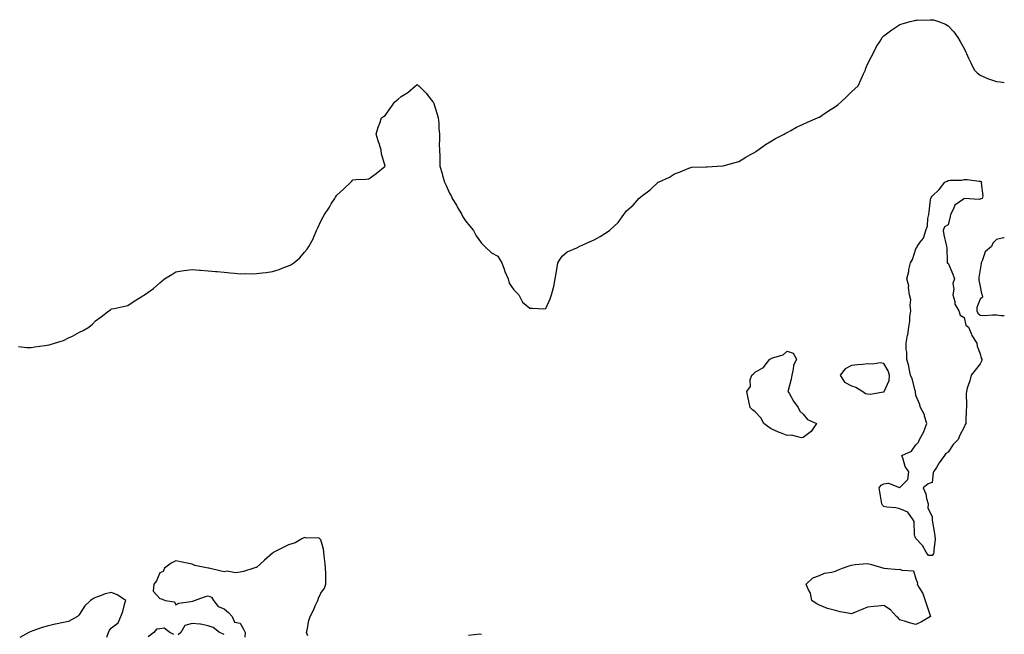
# Model space of a CAD drawing. Units: inches. Extents: x 889283 to 891923, y 7366538 to 7369178.
# Drawn here: x 891311 to 891923, y 7368211 to 7368593 of the extents above; entities that cross this region are included whole.
import ezdxf

# ---------------------------------------------------------------- set-up
doc = ezdxf.new("R2010")
doc.units = ezdxf.units.IN
doc.header["$MEASUREMENT"] = 0
doc.layers.add('Contour_88927366', color=7, linetype='Continuous', true_color=0xfc2c58)

msp = doc.modelspace()

# ---------------------------------------------------------------- linework, layer by layer
at = {"layer": 'Contour_88927366'}
for points in [[(891310.1, 7368389.87, 3412), (891315.37, 7368389.24, 3412), (891318.05, 7368389.22, 3412), (891320.39, 7368389.58, 3412), (891326.54, 7368390.41, 3412), (891328.05, 7368390.62, 3412), (891329.16, 7368390.81, 3412), (891332.54, 7368391.92, 3412), (891336.75, 7368393.22, 3412), (891338.05, 7368393.63, 3412), (891341.34, 7368395.21, 3412), (891343.74, 7368396.23, 3412), (891348.05, 7368398.7, 3412), (891350.32, 7368399.65, 3412), (891353.81, 7368401.92, 3412), (891356.23, 7368403.74, 3412), (891358.05, 7368405.71, 3412), (891361.62, 7368408.35, 3412), (891366.38, 7368411.92, 3412), (891367.32, 7368412.65, 3412), (891368.05, 7368413.19, 3412), (891369.66, 7368413.53, 3412), (891375.24, 7368414.73, 3412), (891378.05, 7368415.34, 3412), (891382.02, 7368417.95, 3412), (891387.41, 7368421.28, 3412), (891388.05, 7368421.68, 3412), (891388.21, 7368421.76, 3412), (891388.46, 7368421.92, 3412), (891394.18, 7368425.79, 3412), (891398.05, 7368429.36, 3412), (891399.4, 7368430.57, 3412), (891400.88, 7368431.92, 3412), (891405.4, 7368434.57, 3412), (891408.05, 7368436.28, 3412), (891413, 7368436.97, 3412), (891413.11, 7368436.98, 3412), (891418.05, 7368437.67, 3412), (891422.7, 7368437.27, 3412), (891423.3, 7368437.17, 3412), (891428.05, 7368436.78, 3412), (891432.54, 7368436.41, 3412), (891433.59, 7368436.38, 3412), (891438.05, 7368436.03, 3412), (891441.74, 7368435.61, 3412), (891444.52, 7368435.45, 3412), (891448.05, 7368435.07, 3412), (891451.23, 7368435.1, 3412), (891454.9, 7368435.07, 3412), (891458.05, 7368435.12, 3412), (891461.78, 7368435.65, 3412), (891464.09, 7368435.88, 3412), (891468.05, 7368436.47, 3412), (891472.23, 7368437.74, 3412), (891475.03, 7368438.9, 3412), (891478.05, 7368439.96, 3412), (891479.38, 7368440.59, 3412), (891481.41, 7368441.92, 3412), (891485.07, 7368444.9, 3412), (891488.05, 7368448.38, 3412), (891489.69, 7368450.28, 3412), (891490.58, 7368451.92, 3412), (891493.29, 7368456.68, 3412), (891493.53, 7368457.4, 3412), (891495.44, 7368461.92, 3412), (891496.31, 7368463.66, 3412), (891498.05, 7368467.74, 3412), (891499.63, 7368470.34, 3412), (891500.35, 7368471.92, 3412), (891503.42, 7368476.55, 3412), (891504.58, 7368478.45, 3412), (891506.74, 7368481.92, 3412), (891507.27, 7368482.7, 3412), (891508.05, 7368483.83, 3412), (891512.29, 7368487.68, 3412), (891516.67, 7368491.92, 3412), (891517.3, 7368492.67, 3412), (891518.05, 7368493.54, 3412), (891519.82, 7368493.69, 3412), (891526.09, 7368493.88, 3412), (891528.05, 7368494.09, 3412), (891532.55, 7368497.42, 3412), (891538.05, 7368501.92, 3412), (891535.79, 7368509.66, 3412), (891535.68, 7368511.92, 3412), (891534.55, 7368515.42, 3412), (891533.76, 7368517.63, 3412), (891532.52, 7368521.92, 3412), (891533.76, 7368526.21, 3412), (891534.76, 7368528.63, 3412), (891535.92, 7368531.92, 3412), (891537.1, 7368532.87, 3412), (891538.05, 7368533.54, 3412), (891541.57, 7368538.4, 3412), (891544.15, 7368541.92, 3412), (891546.26, 7368543.71, 3412), (891548.05, 7368545.31, 3412), (891552.16, 7368547.81, 3412), (891557.02, 7368551.92, 3412), (891557.6, 7368552.37, 3412), (891558.05, 7368552.73, 3412), (891558.51, 7368552.38, 3412), (891559.12, 7368551.92, 3412), (891563.5, 7368547.37, 3412), (891566.94, 7368543.03, 3412), (891567.84, 7368541.92, 3412), (891567.92, 7368541.79, 3412), (891568.05, 7368541.56, 3412), (891570.39, 7368534.26, 3412), (891571.1, 7368531.92, 3412), (891571.37, 7368528.6, 3412), (891571.46, 7368525.33, 3412), (891571.78, 7368521.92, 3412), (891571.87, 7368518.1, 3412), (891571.71, 7368515.58, 3412), (891571.85, 7368511.92, 3412), (891572, 7368507.97, 3412), (891572, 7368505.87, 3412), (891572.13, 7368501.92, 3412), (891573.5, 7368497.37, 3412), (891573.74, 7368496.23, 3412), (891574.89, 7368491.92, 3412), (891576.03, 7368489.9, 3412), (891578.05, 7368485.23, 3412), (891579.25, 7368483.12, 3412), (891579.85, 7368481.92, 3412), (891582.35, 7368477.62, 3412), (891582.86, 7368476.73, 3412), (891585.8, 7368471.92, 3412), (891586.48, 7368470.36, 3412), (891588.05, 7368468.03, 3412), (891590.81, 7368464.68, 3412), (891593.08, 7368461.92, 3412), (891594.73, 7368458.6, 3412), (891598.05, 7368454.1, 3412), (891599.07, 7368452.94, 3412), (891600.07, 7368451.92, 3412), (891604.13, 7368448, 3412), (891608.05, 7368446.04, 3412), (891609.63, 7368443.5, 3412), (891610.69, 7368441.92, 3412), (891612.12, 7368437.85, 3412), (891612.5, 7368436.37, 3412), (891614.54, 7368431.92, 3412), (891615.25, 7368429.12, 3412), (891618.05, 7368425.07, 3412), (891619.62, 7368423.49, 3412), (891621.27, 7368421.92, 3412), (891623.58, 7368417.45, 3412), (891628.05, 7368413.61, 3412), (891629.76, 7368413.63, 3412), (891636.64, 7368413.33, 3412), (891638.05, 7368413.39, 3412), (891640.62, 7368419.35, 3412), (891641.52, 7368421.92, 3412), (891642.69, 7368426.56, 3412), (891642.88, 7368427.09, 3412), (891643.82, 7368431.92, 3412), (891644.51, 7368435.46, 3412), (891644.97, 7368438.84, 3412), (891645.53, 7368441.92, 3412), (891646.38, 7368443.59, 3412), (891648.05, 7368446.04, 3412), (891651.28, 7368448.69, 3412), (891657.28, 7368451.15, 3412), (891658.05, 7368451.55, 3412), (891658.27, 7368451.7, 3412), (891658.61, 7368451.92, 3412), (891665.13, 7368454.84, 3412), (891668.05, 7368456.23, 3412), (891671.85, 7368458.12, 3412), (891677.57, 7368461.92, 3412), (891677.87, 7368462.1, 3412), (891678.05, 7368462.26, 3412), (891683.03, 7368466.94, 3412), (891686.45, 7368471.92, 3412), (891687.15, 7368472.82, 3412), (891688.05, 7368474.24, 3412), (891692.2, 7368477.77, 3412), (891695.84, 7368481.92, 3412), (891697.12, 7368482.85, 3412), (891698.05, 7368483.76, 3412), (891702.84, 7368487.13, 3412), (891707.91, 7368491.92, 3412), (891707.98, 7368491.99, 3412), (891708.05, 7368492.07, 3412), (891708.35, 7368492.22, 3412), (891714.78, 7368495.19, 3412), (891718.05, 7368497.13, 3412), (891721.47, 7368498.5, 3412), (891726.78, 7368500.65, 3412), (891728.05, 7368501.18, 3412), (891728.72, 7368501.25, 3412), (891737.66, 7368501.53, 3412), (891738.05, 7368501.57, 3412), (891738.36, 7368501.61, 3412), (891744.41, 7368501.92, 3412), (891747.84, 7368502.13, 3412), (891748.05, 7368502.13, 3412), (891748.33, 7368502.2, 3412), (891755.67, 7368504.3, 3412), (891758.05, 7368504.91, 3412), (891762.38, 7368507.59, 3412), (891765.3, 7368509.17, 3412), (891768.05, 7368510.7, 3412), (891768.74, 7368511.23, 3412), (891769.79, 7368511.92, 3412), (891774.53, 7368515.44, 3412), (891778.05, 7368517.41, 3412), (891780.77, 7368519.2, 3412), (891786.19, 7368521.92, 3412), (891787.33, 7368522.64, 3412), (891788.05, 7368522.96, 3412), (891790.27, 7368524.14, 3412), (891793.81, 7368526.16, 3412), (891798.05, 7368528.08, 3412), (891800.57, 7368529.4, 3412), (891806.86, 7368531.92, 3412), (891807.65, 7368532.32, 3412), (891808.05, 7368532.49, 3412), (891809.84, 7368533.71, 3412), (891813.64, 7368536.33, 3412), (891818.05, 7368539.1, 3412), (891819.64, 7368540.33, 3412), (891821.59, 7368541.92, 3412), (891824.85, 7368545.12, 3412), (891828.05, 7368548.08, 3412), (891829.99, 7368549.98, 3412), (891832.15, 7368551.92, 3412), (891833.93, 7368556.04, 3412), (891835.46, 7368559.33, 3412), (891836.61, 7368561.92, 3412), (891837, 7368562.97, 3412), (891838.05, 7368565.42, 3412), (891840.18, 7368569.79, 3412), (891841.38, 7368571.92, 3412), (891843.64, 7368576.33, 3412), (891845.74, 7368579.61, 3412), (891847.15, 7368581.92, 3412), (891847.53, 7368582.44, 3412), (891848.05, 7368582.96, 3412), (891852.33, 7368586.2, 3412), (891853.14, 7368586.83, 3412), (891858.05, 7368590.01, 3412), (891859.49, 7368590.48, 3412), (891864.48, 7368591.92, 3412), (891867.36, 7368592.61, 3412), (891868.05, 7368592.78, 3412), (891868.92, 7368592.79, 3412), (891876.95, 7368593.02, 3412), (891878.05, 7368593.04, 3412), (891878.98, 7368592.85, 3412), (891882.05, 7368591.92, 3412), (891886.37, 7368590.24, 3412), (891888.05, 7368589.29, 3412), (891891.58, 7368585.45, 3412), (891894.18, 7368581.92, 3412), (891895.62, 7368579.49, 3412), (891898.05, 7368575.13, 3412), (891899.07, 7368572.94, 3412), (891899.51, 7368571.92, 3412), (891900.83, 7368569.14, 3412), (891902.26, 7368566.13, 3412), (891904.23, 7368561.92, 3412), (891906.15, 7368560.02, 3412), (891908.05, 7368558.48, 3412), (891912.62, 7368556.49, 3412), (891913.86, 7368556.11, 3412), (891918.05, 7368554.6, 3412), (891920.47, 7368554.34, 3412), (891923, 7368554.08, 3412)], [(891923, 7368457.46, 3412), (891922.51, 7368457.46, 3412), (891918.05, 7368456.32, 3412), (891915.87, 7368454.1, 3412), (891915.03, 7368451.92, 3412), (891911.2, 7368448.77, 3412), (891909.24, 7368443.11, 3412), (891908.61, 7368441.92, 3412), (891908.55, 7368441.42, 3412), (891908.05, 7368437.76, 3412), (891907.19, 7368432.78, 3412), (891907.14, 7368431.92, 3412), (891907.13, 7368431, 3412), (891908.05, 7368427.15, 3412), (891908.91, 7368422.78, 3412), (891909.29, 7368421.92, 3412), (891909.4, 7368420.57, 3412), (891908.05, 7368419.29, 3412), (891905.92, 7368414.05, 3412), (891905.85, 7368411.92, 3412), (891906.57, 7368410.44, 3412), (891908.05, 7368409.22, 3412), (891910.85, 7368409.12, 3412), (891915.72, 7368409.59, 3412), (891918.05, 7368409.47, 3412), (891920.98, 7368408.99, 3412), (891923, 7368409.17, 3412)], [(891490.11, 7368209.86, 3411), (891489.17, 7368211.92, 3411), (891489.56, 7368213.43, 3411), (891490.64, 7368219.33, 3411), (891491.46, 7368221.92, 3411), (891493.68, 7368226.29, 3411), (891494.59, 7368228.46, 3411), (891496.15, 7368231.92, 3411), (891496.61, 7368233.36, 3411), (891498.05, 7368236.4, 3411), (891500.49, 7368239.48, 3411), (891501.27, 7368241.92, 3411), (891501.18, 7368245.05, 3411), (891501.12, 7368248.85, 3411), (891501.04, 7368251.92, 3411), (891500.72, 7368254.59, 3411), (891500.25, 7368259.72, 3411), (891500.01, 7368261.92, 3411), (891499.83, 7368263.7, 3411), (891498.05, 7368269.66, 3411), (891496.92, 7368270.79, 3411), (891489.38, 7368270.59, 3411), (891488.05, 7368271.02, 3411), (891486.32, 7368270.19, 3411), (891482.17, 7368267.8, 3411), (891478.05, 7368266.43, 3411), (891475.06, 7368264.91, 3411), (891468.88, 7368261.92, 3411), (891468.44, 7368261.53, 3411), (891468.05, 7368261.18, 3411), (891463.06, 7368256.91, 3411), (891462.87, 7368256.74, 3411), (891458.05, 7368252.39, 3411), (891457.69, 7368252.28, 3411), (891456.36, 7368251.92, 3411), (891450.08, 7368249.89, 3411), (891448.05, 7368249.37, 3411), (891445.16, 7368249.03, 3411), (891439.88, 7368250.09, 3411), (891438.05, 7368249.62, 3411), (891436.19, 7368250.06, 3411), (891428.39, 7368251.92, 3411), (891428.08, 7368251.95, 3411), (891428, 7368251.97, 3411), (891419.73, 7368253.6, 3411), (891418.05, 7368254.35, 3411), (891414.93, 7368255.04, 3411), (891411.83, 7368255.7, 3411), (891408.05, 7368256.55, 3411), (891405, 7368254.97, 3411), (891401.02, 7368251.92, 3411), (891400.07, 7368249.9, 3411), (891398.05, 7368249.04, 3411), (891395.97, 7368244, 3411), (891394.2, 7368241.92, 3411), (891393.82, 7368237.69, 3411), (891398.05, 7368233, 3411), (891399.04, 7368232.91, 3411), (891401.38, 7368231.92, 3411), (891407.16, 7368231.03, 3411), (891408.05, 7368229.16, 3411), (891409.85, 7368230.12, 3411), (891417.26, 7368231.13, 3411), (891418.05, 7368231.37, 3411), (891418.59, 7368231.38, 3411), (891419.52, 7368231.92, 3411), (891425.87, 7368234.1, 3411), (891428.05, 7368234.66, 3411), (891430.12, 7368233.99, 3411), (891431.38, 7368231.92, 3411), (891434.33, 7368228.2, 3411), (891438.05, 7368226.75, 3411), (891440.61, 7368224.48, 3411), (891443.05, 7368221.92, 3411), (891444.53, 7368218.4, 3411), (891448.05, 7368217.72, 3411), (891450.06, 7368213.93, 3411), (891451.06, 7368211.92, 3411), (891450.9, 7368209.07, 3411)], [(891365.16, 7368209.03, 3411), (891366.02, 7368211.92, 3411), (891366.65, 7368213.32, 3411), (891368.05, 7368214.91, 3411), (891372.09, 7368217.88, 3411), (891373.82, 7368221.92, 3411), (891375, 7368224.97, 3411), (891376.29, 7368230.16, 3411), (891376.84, 7368231.92, 3411), (891371.58, 7368235.45, 3411), (891368.05, 7368236.72, 3411), (891364.03, 7368235.94, 3411), (891360.58, 7368234.45, 3411), (891358.05, 7368233.72, 3411), (891356.79, 7368233.18, 3411), (891354.84, 7368231.92, 3411), (891351.5, 7368228.47, 3411), (891348.05, 7368223.37, 3411), (891347.47, 7368222.5, 3411), (891346.87, 7368221.92, 3411), (891341.24, 7368218.73, 3411), (891338.05, 7368218.18, 3411), (891333.26, 7368217.13, 3411), (891332.9, 7368217.07, 3411), (891328.05, 7368215.82, 3411), (891324.82, 7368215.15, 3411), (891319.06, 7368212.93, 3411), (891318.05, 7368212.64, 3411), (891317.51, 7368212.46, 3411), (891316.63, 7368211.92, 3411), (891311.07, 7368208.9, 3411)], [(891406.79, 7368210.66, 3411), (891404.3, 7368211.92, 3411), (891400.78, 7368214.65, 3411), (891398.05, 7368214.31, 3411), (891395.95, 7368214.02, 3411), (891394.3, 7368211.92, 3411), (891390.71, 7368209.26, 3411)], [(891438.05, 7368210.78, 3411), (891437.22, 7368211.09, 3411), (891435.15, 7368211.92, 3411), (891431.27, 7368215.14, 3411), (891428.05, 7368216.11, 3411), (891423.25, 7368217.12, 3411), (891422.93, 7368217.04, 3411), (891418.05, 7368217.52, 3411), (891413.67, 7368216.3, 3411), (891411, 7368211.92, 3411), (891409.44, 7368210.53, 3411)], [(891598.05, 7368210.78, 3411), (891596.96, 7368210.83, 3411), (891589.88, 7368210.09, 3411)]]:
    msp.add_polyline3d(points, dxfattribs=at)
for points in [[(891878.05, 7368259.74, 3411), (891875.96, 7368259.83, 3411), (891874.49, 7368261.92, 3411), (891872.17, 7368266.04, 3411), (891868.05, 7368270.47, 3411), (891867.59, 7368271.46, 3411), (891867.48, 7368271.92, 3411), (891867.25, 7368272.72, 3411), (891867.02, 7368280.89, 3411), (891866.39, 7368281.92, 3411), (891862.97, 7368286.84, 3411), (891858.05, 7368288.85, 3411), (891855.57, 7368289.44, 3411), (891850.01, 7368289.96, 3411), (891848.05, 7368290.34, 3411), (891847.32, 7368291.19, 3411), (891846.88, 7368291.92, 3411), (891846.67, 7368293.3, 3411), (891845.56, 7368299.43, 3411), (891845.24, 7368301.92, 3411), (891846.47, 7368303.5, 3411), (891848.05, 7368304.5, 3411), (891850.98, 7368304.85, 3411), (891857.91, 7368302.06, 3411), (891858.05, 7368302.13, 3411), (891862.94, 7368307.03, 3411), (891863.62, 7368311.92, 3411), (891861.39, 7368315.26, 3411), (891860.17, 7368319.8, 3411), (891859.3, 7368321.92, 3411), (891865.32, 7368324.65, 3411), (891868.05, 7368328.65, 3411), (891869.73, 7368330.24, 3411), (891870.22, 7368331.92, 3411), (891872.88, 7368336.75, 3411), (891873.01, 7368336.96, 3411), (891874.86, 7368341.92, 3411), (891873.46, 7368346.51, 3411), (891873.37, 7368347.24, 3411), (891870.91, 7368351.92, 3411), (891870.34, 7368354.21, 3411), (891868.05, 7368359.38, 3411), (891867.82, 7368361.69, 3411), (891867.76, 7368361.92, 3411), (891867.62, 7368362.35, 3411), (891865.76, 7368369.63, 3411), (891864.76, 7368371.92, 3411), (891863.83, 7368376.14, 3411), (891863.72, 7368377.59, 3411), (891862.32, 7368381.92, 3411), (891862.35, 7368386.22, 3411), (891862, 7368387.97, 3411), (891862.02, 7368391.92, 3411), (891862.89, 7368396.76, 3411), (891862.97, 7368397, 3411), (891863.58, 7368401.92, 3411), (891864.31, 7368405.66, 3411), (891864.35, 7368408.22, 3411), (891864.89, 7368411.92, 3411), (891864.4, 7368415.57, 3411), (891864.87, 7368418.74, 3411), (891864.06, 7368421.92, 3411), (891863.43, 7368426.54, 3411), (891863.57, 7368427.44, 3411), (891862.31, 7368431.92, 3411), (891863.62, 7368436.35, 3411), (891863.73, 7368437.6, 3411), (891864.66, 7368441.92, 3411), (891865.99, 7368443.98, 3411), (891868.05, 7368450.55, 3411), (891868.62, 7368451.35, 3411), (891868.87, 7368451.92, 3411), (891870.76, 7368454.63, 3411), (891872.82, 7368457.15, 3411), (891874.3, 7368461.92, 3411), (891875.16, 7368464.81, 3411), (891875.49, 7368469.36, 3411), (891876.03, 7368471.92, 3411), (891876.35, 7368473.62, 3411), (891877.08, 7368480.95, 3411), (891877.23, 7368481.92, 3411), (891877.52, 7368482.45, 3411), (891878.05, 7368483.38, 3411), (891882.54, 7368487.43, 3411), (891886.02, 7368491.92, 3411), (891887.38, 7368492.59, 3411), (891888.05, 7368492.97, 3411), (891889.3, 7368493.17, 3411), (891896.64, 7368493.33, 3411), (891898.05, 7368493.65, 3411), (891899.88, 7368493.75, 3411), (891907.39, 7368492.58, 3411), (891908.05, 7368492.64, 3411), (891908.59, 7368492.46, 3411), (891908.92, 7368491.92, 3411), (891908.55, 7368491.42, 3411), (891909.6, 7368483.47, 3411), (891909.22, 7368481.92, 3411), (891908.43, 7368481.54, 3411), (891908.05, 7368481.42, 3411), (891907.35, 7368481.22, 3411), (891898.1, 7368481.87, 3411), (891898.05, 7368481.83, 3411), (891897.56, 7368481.43, 3411), (891892.31, 7368477.66, 3411), (891891.48, 7368475.35, 3411), (891889.6, 7368471.92, 3411), (891889.29, 7368470.68, 3411), (891888.05, 7368465.39, 3411), (891885.81, 7368464.16, 3411), (891885.02, 7368461.92, 3411), (891885.41, 7368459.28, 3411), (891886.93, 7368453.04, 3411), (891887.12, 7368451.92, 3411), (891887.24, 7368451.11, 3411), (891887.5, 7368442.47, 3411), (891887.57, 7368441.92, 3411), (891887.78, 7368441.65, 3411), (891888.05, 7368441.57, 3411), (891891.01, 7368434.88, 3411), (891891.97, 7368431.92, 3411), (891891.04, 7368428.93, 3411), (891891.59, 7368425.46, 3411), (891891.07, 7368421.92, 3411), (891892.22, 7368417.75, 3411), (891892.22, 7368416.09, 3411), (891894.82, 7368411.92, 3411), (891895.47, 7368409.34, 3411), (891898.05, 7368407.82, 3411), (891899.12, 7368402.99, 3411), (891900.68, 7368401.92, 3411), (891902.56, 7368397.41, 3411), (891902.77, 7368396.64, 3411), (891905.95, 7368391.92, 3411), (891906.05, 7368389.92, 3411), (891908.05, 7368385.25, 3411), (891908.65, 7368382.52, 3411), (891908.93, 7368381.92, 3411), (891908.93, 7368381.04, 3411), (891908.05, 7368379.04, 3411), (891904.92, 7368375.05, 3411), (891902.47, 7368371.92, 3411), (891901.52, 7368368.45, 3411), (891900, 7368363.87, 3411), (891899.41, 7368361.92, 3411), (891899.34, 7368360.63, 3411), (891899.47, 7368353.34, 3411), (891899.41, 7368351.92, 3411), (891899.25, 7368350.72, 3411), (891899.13, 7368343, 3411), (891899.02, 7368341.92, 3411), (891898.72, 7368341.25, 3411), (891898.05, 7368339.67, 3411), (891895.3, 7368334.67, 3411), (891894.41, 7368331.92, 3411), (891891.21, 7368328.76, 3411), (891888.05, 7368324.18, 3411), (891886.63, 7368323.34, 3411), (891885.89, 7368321.92, 3411), (891882.49, 7368317.48, 3411), (891880.77, 7368314.64, 3411), (891879.04, 7368311.92, 3411), (891878.81, 7368311.16, 3411), (891878.05, 7368305.33, 3411), (891875.63, 7368304.34, 3411), (891872.58, 7368301.92, 3411), (891874.23, 7368298.1, 3411), (891874.66, 7368295.31, 3411), (891875.61, 7368291.92, 3411), (891875.41, 7368289.28, 3411), (891878.05, 7368284, 3411), (891878.12, 7368281.99, 3411), (891878.12, 7368281.92, 3411), (891878.14, 7368281.83, 3411), (891879.58, 7368273.45, 3411), (891879.87, 7368271.92, 3411), (891879.94, 7368270.03, 3411), (891879.2, 7368263.07, 3411), (891879.25, 7368261.92, 3411), (891878.99, 7368260.98, 3411)], [(891798.05, 7368333.11, 3411), (891796.95, 7368333.02, 3411), (891790.74, 7368334.61, 3411), (891788.05, 7368334.49, 3411), (891783.81, 7368336.16, 3411), (891782.69, 7368336.56, 3411), (891778.05, 7368338.55, 3411), (891776.09, 7368339.96, 3411), (891773.6, 7368341.92, 3411), (891771.57, 7368345.44, 3411), (891768.05, 7368349.08, 3411), (891766.48, 7368350.36, 3411), (891764.98, 7368351.92, 3411), (891764.22, 7368355.75, 3411), (891763.77, 7368357.64, 3411), (891762.96, 7368361.92, 3411), (891765.13, 7368364.84, 3411), (891765.1, 7368368.97, 3411), (891765.97, 7368371.92, 3411), (891767.14, 7368372.83, 3411), (891768.05, 7368373.77, 3411), (891772.52, 7368376.39, 3411), (891773.26, 7368376.71, 3411), (891774.33, 7368378.2, 3411), (891777.33, 7368381.92, 3411), (891777.8, 7368382.17, 3411), (891778.05, 7368382.34, 3411), (891778.83, 7368382.7, 3411), (891785.43, 7368384.54, 3411), (891788.05, 7368386.91, 3411), (891791.83, 7368385.7, 3411), (891793.84, 7368381.92, 3411), (891791.91, 7368378.06, 3411), (891791.82, 7368375.69, 3411), (891790.83, 7368371.92, 3411), (891790.51, 7368369.46, 3411), (891788.62, 7368362.49, 3411), (891788.53, 7368361.92, 3411), (891789.22, 7368360.75, 3411), (891791.85, 7368355.72, 3411), (891794.93, 7368351.92, 3411), (891795.8, 7368349.67, 3411), (891798.05, 7368347.79, 3411), (891800.58, 7368344.45, 3411), (891806.2, 7368341.92, 3411), (891802.98, 7368336.99, 3411)], [(891848.05, 7368361.58, 3412), (891848.28, 7368361.69, 3412), (891848.36, 7368361.92, 3412), (891848.44, 7368362.31, 3412), (891851.32, 7368368.65, 3412), (891851.66, 7368371.92, 3412), (891850.85, 7368374.72, 3412), (891848.05, 7368379.31, 3412), (891845.75, 7368379.62, 3412), (891841.21, 7368378.76, 3412), (891838.05, 7368378.99, 3412), (891834.76, 7368378.63, 3412), (891831.67, 7368378.3, 3412), (891828.05, 7368377.9, 3412), (891823.97, 7368376, 3412), (891821.01, 7368371.92, 3412), (891823.73, 7368367.6, 3412), (891828.05, 7368365.34, 3412), (891830.66, 7368364.53, 3412), (891834.95, 7368361.92, 3412), (891836.7, 7368360.57, 3412), (891838.05, 7368360.29, 3412), (891839.76, 7368360.21, 3412), (891847.73, 7368361.6, 3412)], [(891868.05, 7368216.87, 3411), (891864, 7368217.87, 3411), (891860.93, 7368219.04, 3411), (891858.05, 7368219.92, 3411), (891857.11, 7368220.98, 3411), (891856.07, 7368221.92, 3411), (891852.16, 7368226.03, 3411), (891848.05, 7368228.66, 3411), (891844.46, 7368228.33, 3411), (891841.8, 7368228.17, 3411), (891838.05, 7368227.8, 3411), (891833.92, 7368226.05, 3411), (891830.85, 7368224.72, 3411), (891828.05, 7368223.51, 3411), (891826, 7368223.97, 3411), (891820.94, 7368224.81, 3411), (891818.05, 7368225.55, 3411), (891813.08, 7368226.89, 3411), (891813.03, 7368226.9, 3411), (891808.05, 7368228.9, 3411), (891806.14, 7368230.01, 3411), (891803.41, 7368231.92, 3411), (891802.44, 7368236.31, 3411), (891800.99, 7368238.98, 3411), (891799.89, 7368241.92, 3411), (891803.97, 7368246, 3411), (891808.05, 7368247.48, 3411), (891811.18, 7368248.79, 3411), (891815.54, 7368249.41, 3411), (891818.05, 7368250.11, 3411), (891819.25, 7368250.72, 3411), (891822.44, 7368251.92, 3411), (891826.51, 7368253.46, 3411), (891828.05, 7368253.91, 3411), (891830.27, 7368254.14, 3411), (891835.35, 7368254.62, 3411), (891838.05, 7368254.92, 3411), (891840.45, 7368254.32, 3411), (891848.05, 7368251.92, 3411), (891857.35, 7368251.22, 3411), (891858.05, 7368251.25, 3411), (891859.29, 7368250.68, 3411), (891866.49, 7368250.36, 3411), (891868.05, 7368245.22, 3411), (891868.94, 7368242.81, 3411), (891868.88, 7368241.92, 3411), (891869.86, 7368240.11, 3411), (891872.33, 7368236.2, 3411), (891873.86, 7368231.92, 3411), (891874.9, 7368228.77, 3411), (891876.73, 7368223.24, 3411), (891877.17, 7368221.92, 3411), (891871.45, 7368218.52, 3411)]]:
    msp.add_polyline3d(points, close=True, dxfattribs=at)

doc.saveas('drawing.dxf')
